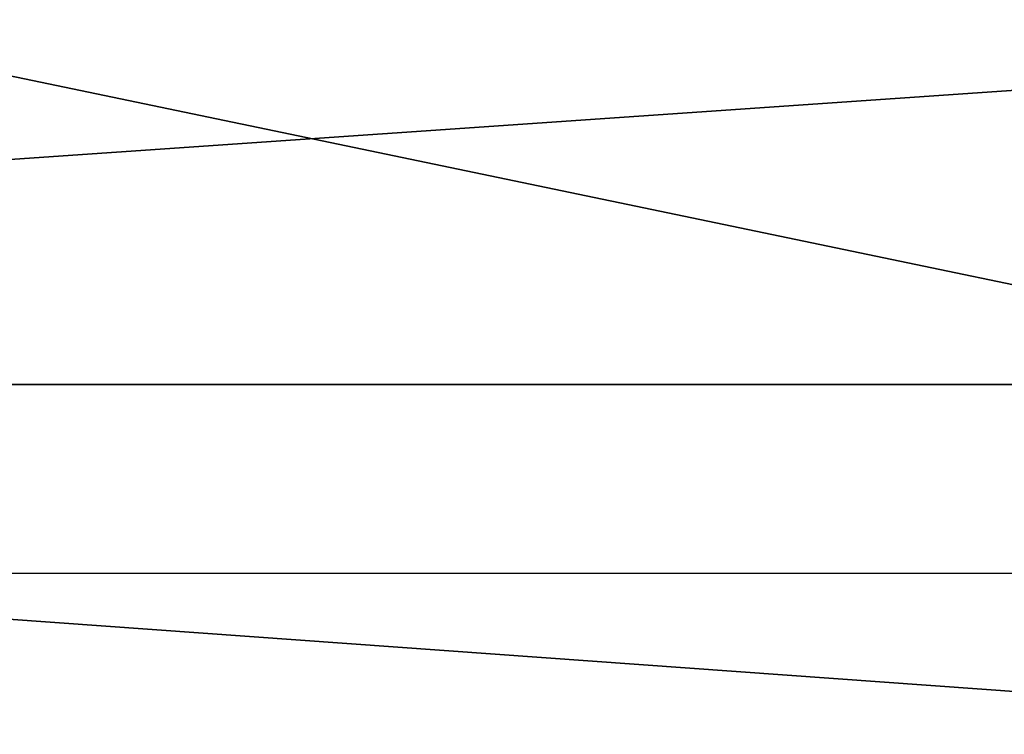
# Model space of a CAD drawing. Units: metres. Extents: x -21.7 to -8.4, y -0.6 to 15.9.
# Drawn here: x -19.7 to -19.4, y 2.9 to 3.1 of the extents above; entities that cross this region are included whole.
import ezdxf

# ---------------------------------------------------------------- set-up
doc = ezdxf.new("R2010")
doc.units = ezdxf.units.M

msp = doc.modelspace()

# ---------------------------------------------------------------- linework, layer by layer
at = {"layer": 'MF56.extreme.purged'}
msp.add_polyline3d([(-18.539785, 2.894824, 7.423397), (-18.564058, 2.933346, 7.416604), (-18.630371, 2.961546, 7.411631), (-18.720955, 2.971868, 7.409811), (-19.807976, 2.971868, 7.409811), (-19.89856, 2.961546, 7.411631), (-19.964872, 2.933346, 7.416604), (-19.989145, 2.894824, 7.423397), (-19.989145, 2.43256, 7.504906), (-19.964872, 2.394038, 7.511698), (-19.89856, 2.365838, 7.516671), (-19.807976, 2.355516, 7.518491), (-18.720955, 2.355516, 7.518491), (-18.630371, 2.365838, 7.516671), (-18.564058, 2.394038, 7.511698), (-18.539785, 2.43256, 7.504906)], close=True, dxfattribs=at)
for points in [[(-19.296547, 3.324455, 7.199559), (-20.723709, 3.815846, 6.845217), (-20.723709, 3.02962, 7.412164)], [(-20.723709, 3.778992, 6.732058), (-18.138756, 2.79308, 6.732058), (-18.138756, 3.815846, 6.732058)], [(-9.306398, -0.550991, -7.217052), (-20.7237, -0.550991, -7.217052), (-20.7237, 3.816272, -7.217052), (-9.306398, 3.816272, -7.217052)], [(-9.306398, 3.816272, 6.731661), (-20.7237, 3.816272, 6.731661), (-20.7237, -0.550991, 6.731661), (-9.306398, -0.550991, 6.731661)], [(-18.138756, 2.79308, 6.732058), (-20.723709, 3.778992, 6.732058), (-20.723709, 3.331698, 6.732058)], [(-20.723709, 3.331698, 6.732058), (-18.138756, 0.37396, 6.732058), (-18.138756, 2.79308, 6.732058)], [(-18.138756, 0.37396, 6.732058), (-20.723709, 3.331698, 6.732058), (-20.723709, 0.366838, 6.732058)], [(-19.296547, 3.127898, 7.341296), (-19.296547, 3.324455, 7.199559), (-20.723709, 3.02962, 7.412164)], [(-19.296547, 3.02962, 7.412164), (-19.296547, 3.127898, 7.341296), (-20.723709, 3.02962, 7.412164)], [(-19.296547, 2.926877, 7.429853), (-20.723709, 3.02962, 7.412164), (-19.296547, 2.72139, 7.465234)], [(-19.296547, 2.72139, 7.465234), (-20.723709, 3.02962, 7.412164), (-20.723709, 2.207672, 7.553684)], [(-19.296547, 3.02962, 7.412164), (-20.723709, 3.02962, 7.412164), (-19.296547, 2.926877, 7.429853)]]:
    msp.add_3dface(points, dxfattribs=at)

doc.saveas('drawing.dxf')
